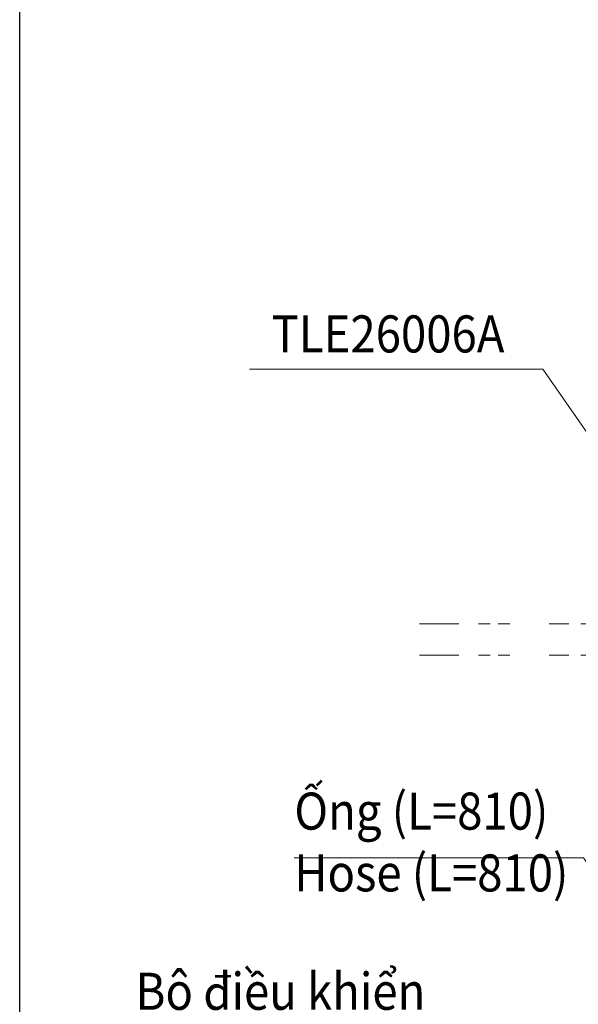
# Model space of a CAD drawing. Units: inches. Extents: x 7009 to 7614, y 18 to 322.
# Drawn here: x 7009 to 7069, y 133 to 239 of the extents above; entities that cross this region are included whole.
import ezdxf

# ---------------------------------------------------------------- set-up
doc = ezdxf.new("R2010")
doc.units = ezdxf.units.IN
doc.header["$MEASUREMENT"] = 0
doc.linetypes.add('AI-Linetype-200', pattern=[19.536614, 4.24709, -2.123545, 1.274127, -0.849418, 1.274127, -4.24709, 2.123545, -1.274127, 0.849418, -1.274127])
doc.linetypes.add('AI-Linetype-203', pattern=[19.536614, 4.24709, -2.123545, 1.274127, -0.849418, 1.274127, -4.24709, 2.123545, -1.274127, 0.849418, -1.274127])
doc.layers.add('Layer 1', color=7, linetype='Continuous', lineweight=0)
doc.styles.get("Standard").update_dxf_attribs({"font": 'arial.ttf'})

msp = doc.modelspace()

# ---------------------------------------------------------------- linework, layer by layer
msp.add_lwpolyline([(7241.00015, 17.51691), (7008.963, 17.51691), (7008.963, 298.01517), (7241.00015, 298.01517)], close=True)
at = {"layer": 'Layer 1', "lineweight": 20}
for p, q in [((7061.13457, 201.08516), (7033.73798, 201.08516)), ((7065.37165, 148.33376), (7038.5847, 148.33376))]:
    msp.add_line(p, q, dxfattribs=at)
at = {"layer": 'Layer 1', "linetype": 'AI-Linetype-200', "lineweight": 20}
msp.add_line((7052.07168, 173.59307), (7100.08553, 173.59307), dxfattribs=at)
at = {"layer": 'Layer 1', "linetype": 'AI-Linetype-203', "lineweight": 20}
msp.add_line((7052.07168, 170.21428), (7100.08553, 170.21428), dxfattribs=at)
at = {"layer": 'Layer 1', "lineweight": 20}
for points in [[(7074.06826, 188.63382), (7065.37407, 201.08516), (7061.13457, 201.08516)], [(7075.86222, 139.71815), (7069.76831, 148.33376), (7065.37165, 148.33376)]]:
    msp.add_lwpolyline(points, dxfattribs=at)

# ---------------------------------------------------------------- texts
at = {"char_height": 4, "attachment_point": 1}
for s, width, insert in [('{\\fTimes New Roman|b0|i0|c163|p18;\\W0.9;TLE2\\fTimes New Roman|b0|i0|c0|p18;6006\\fTimes New Roman|b0|i0|c163|p18;A}', 41.0899535, (7036.13355, 206.88782)), ('{\\W0.9;Ống (L=810)\\P\\fTimes New Roman|b0|i1|c0|p18;Hose (L=810)}', 41.0899535, (7038.5847, 155.38651)), ('{\\fMS PGothic|b0|i0|c128|p34;\\W0.9; B\\fTimes New Roman|b0|i0|c163|p18;ộ điều khiển \\P     \\fTimes New Roman|b0|i1|c163|p18;Controller}', 85.8999262, (7020.35561, 135.94009))]:
    msp.add_mtext_dynamic_manual_height_columns(s, width=width, gutter_width=12.5, heights=[0], dxfattribs=dict(at, insert=insert))

doc.saveas('drawing.dxf')
